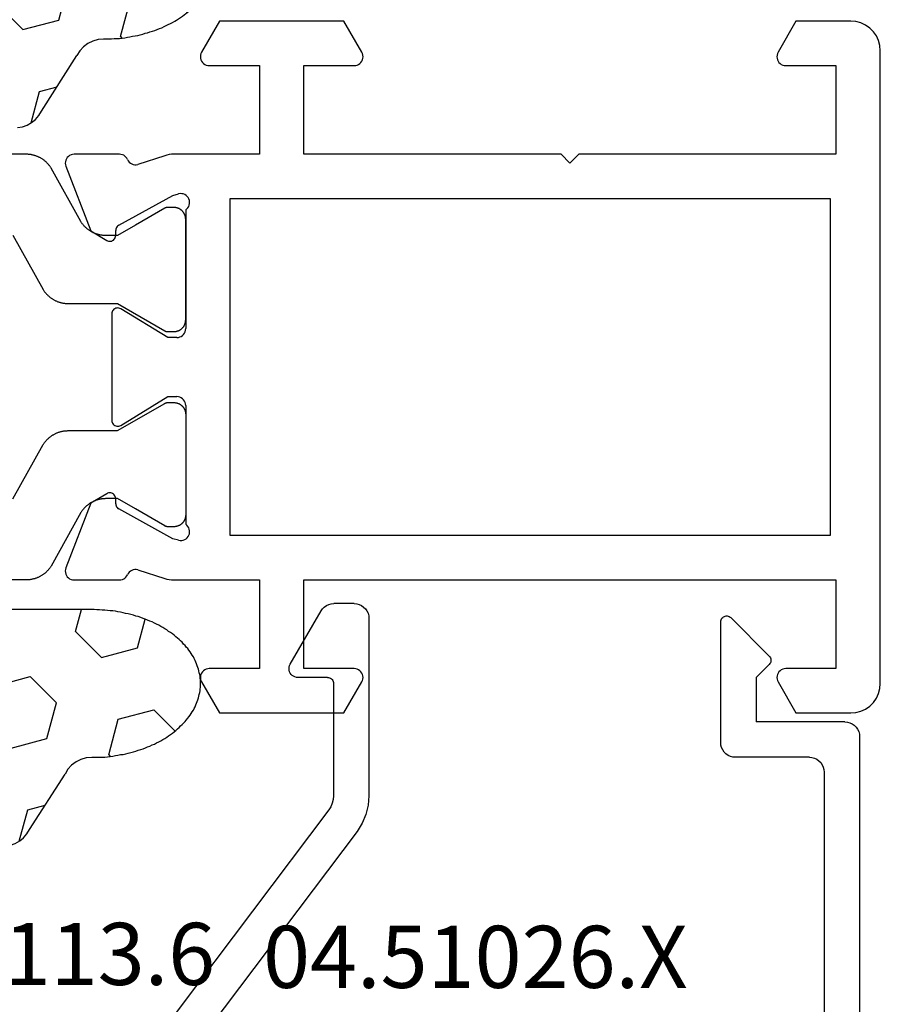
# Model space of a CAD drawing. Units: millimetres. Extents: x 0 to 7385, y -3021 to -50.
# Drawn here: x 7324 to 7353, y -580 to -547 of the extents above; entities that cross this region are included whole.
import ezdxf
from ezdxf.enums import TextEntityAlignment as Align

# ---------------------------------------------------------------- set-up
doc = ezdxf.new("R2010")
doc.units = ezdxf.units.MM
for name, color, linetype in [('CrossSectionsGums', 1, 'Continuous'), ('CrossSectionsProfils', 7, 'Continuous'), ('CrossSectionsTexts', 3, 'Continuous')]:
    doc.layers.add(name, color=color, linetype=linetype)
doc.styles.get("Standard").update_dxf_attribs({"font": 'complex.shx', "height": 60})

# ---------------------------------------------------------------- blocks, each defined once
blk = doc.blocks.new('48_19048_x', base_point=(2496.728, 1344.873))
at = {"layer": 'CrossSectionsProfils'}
for p, q in [((2497.085, 1344.639), (2496.962, 1344.516)), ((2497.228, 1344.739), (2497.085, 1344.639)), ((2497.386, 1344.813), (2497.228, 1344.739)), ((2497.554, 1344.858), (2497.386, 1344.813)), ((2497.728, 1344.873), (2497.554, 1344.858)), ((2519.128, 1344.873), (2497.728, 1344.873)), ((2519.302, 1344.858), (2519.128, 1344.873)), ((2519.47, 1344.813), (2519.302, 1344.858)), ((2519.628, 1344.739), (2519.47, 1344.813)), ((2519.771, 1344.639), (2519.628, 1344.739)), ((2519.894, 1344.516), (2519.771, 1344.639)), ((2496.862, 1344.373), (2496.788, 1344.215)), ((2496.962, 1344.516), (2496.862, 1344.373)), ((2519.994, 1344.373), (2519.894, 1344.516)), ((2520.068, 1344.215), (2519.994, 1344.373)), ((2496.743, 1344.047), (2496.728, 1343.873)), ((2496.788, 1344.215), (2496.743, 1344.047)), ((2520.113, 1344.047), (2520.068, 1344.215)), ((2520.128, 1343.873), (2520.113, 1344.047)), ((2496.728, 1343.873), (2496.728, 1342.019)), ((2520.128, 1342.019), (2520.128, 1343.873)), ((2498.228, 1341.673), (2498.228, 1343.373)), ((2498.228, 1343.373), (2501.228, 1343.373)), ((2501.228, 1343.373), (2501.228, 1334.673)), ((2515.628, 1325.373), (2515.628, 1343.373)), ((2515.628, 1343.373), (2518.628, 1343.373)), ((2518.628, 1343.373), (2518.628, 1341.673)), ((2502.728, 1343.173), (2514.128, 1343.173)), ((2502.728, 1322.873), (2502.728, 1343.173)), ((2514.128, 1343.173), (2514.128, 1322.873)), ((2496.728, 1342.019), (2497.778, 1341.413)), ((2519.078, 1341.413), (2520.128, 1342.019)), ((2498.21, 1341.57), (2498.224, 1341.621)), ((2498.224, 1341.621), (2498.228, 1341.673)), ((2518.628, 1341.673), (2518.633, 1341.621)), ((2518.633, 1341.621), (2518.646, 1341.57)), ((2497.778, 1341.413), (2497.825, 1341.391)), ((2497.825, 1341.391), (2497.876, 1341.378)), ((2497.876, 1341.378), (2497.928, 1341.373)), ((2497.928, 1341.373), (2497.98, 1341.378)), ((2497.98, 1341.378), (2498.031, 1341.391)), ((2498.031, 1341.391), (2498.078, 1341.413)), ((2498.078, 1341.413), (2498.121, 1341.443)), ((2498.121, 1341.443), (2498.158, 1341.48)), ((2498.158, 1341.48), (2498.188, 1341.523)), ((2498.188, 1341.523), (2498.21, 1341.57)), ((2518.646, 1341.57), (2518.668, 1341.523)), ((2518.668, 1341.523), (2518.698, 1341.48)), ((2518.698, 1341.48), (2518.735, 1341.443)), ((2518.735, 1341.443), (2518.778, 1341.413)), ((2518.778, 1341.413), (2518.825, 1341.391)), ((2518.825, 1341.391), (2518.876, 1341.378)), ((2518.876, 1341.378), (2518.928, 1341.373)), ((2518.928, 1341.373), (2518.98, 1341.378)), ((2518.98, 1341.378), (2519.031, 1341.391)), ((2519.031, 1341.391), (2519.078, 1341.413)), ((2501.228, 1334.673), (2501.528, 1334.373)), ((2501.528, 1334.373), (2501.228, 1334.073)), ((2501.228, 1334.073), (2501.228, 1325.373)), ((2497.778, 1327.333), (2496.728, 1326.727)), ((2497.825, 1327.355), (2497.778, 1327.333)), ((2497.876, 1327.368), (2497.825, 1327.355)), ((2497.928, 1327.373), (2497.876, 1327.368)), ((2497.98, 1327.368), (2497.928, 1327.373)), ((2498.031, 1327.355), (2497.98, 1327.368)), ((2498.078, 1327.333), (2498.031, 1327.355)), ((2498.121, 1327.303), (2498.078, 1327.333)), ((2498.158, 1327.266), (2498.121, 1327.303)), ((2498.188, 1327.223), (2498.158, 1327.266)), ((2518.698, 1327.266), (2518.668, 1327.223)), ((2518.735, 1327.303), (2518.698, 1327.266)), ((2518.778, 1327.333), (2518.735, 1327.303)), ((2518.825, 1327.355), (2518.778, 1327.333)), ((2518.876, 1327.368), (2518.825, 1327.355)), ((2518.928, 1327.373), (2518.876, 1327.368)), ((2518.98, 1327.368), (2518.928, 1327.373)), ((2519.031, 1327.355), (2518.98, 1327.368)), ((2519.078, 1327.333), (2519.031, 1327.355)), ((2520.128, 1326.727), (2519.078, 1327.333)), ((2498.21, 1327.176), (2498.188, 1327.223)), ((2498.224, 1327.125), (2498.21, 1327.176)), ((2498.228, 1327.073), (2498.224, 1327.125)), ((2498.228, 1325.373), (2498.228, 1327.073)), ((2518.633, 1327.125), (2518.628, 1327.073)), ((2518.628, 1327.073), (2518.628, 1325.373)), ((2518.646, 1327.176), (2518.633, 1327.125)), ((2518.668, 1327.223), (2518.646, 1327.176)), ((2496.728, 1326.727), (2496.728, 1322.519)), ((2520.128, 1322.519), (2520.128, 1326.727)), ((2501.228, 1325.373), (2498.228, 1325.373)), ((2518.628, 1325.373), (2515.628, 1325.373)), ((2498.228, 1322.173), (2498.228, 1323.873)), ((2498.228, 1323.873), (2501.228, 1323.873)), ((2501.228, 1323.873), (2501.228, 1320.972)), ((2515.628, 1320.972), (2515.628, 1323.873)), ((2515.628, 1323.873), (2518.628, 1323.873)), ((2518.628, 1323.873), (2518.628, 1322.173)), ((2514.128, 1322.873), (2502.728, 1322.873)), ((2496.728, 1322.519), (2497.778, 1321.913)), ((2519.078, 1321.913), (2520.128, 1322.519)), ((2498.078, 1321.913), (2498.121, 1321.943)), ((2498.121, 1321.943), (2498.158, 1321.98)), ((2498.158, 1321.98), (2498.188, 1322.023)), ((2498.188, 1322.023), (2498.21, 1322.07)), ((2498.21, 1322.07), (2498.224, 1322.121)), ((2498.224, 1322.121), (2498.228, 1322.173)), ((2518.628, 1322.173), (2518.633, 1322.121)), ((2518.633, 1322.121), (2518.646, 1322.07)), ((2518.646, 1322.07), (2518.668, 1322.023)), ((2518.668, 1322.023), (2518.698, 1321.98)), ((2518.698, 1321.98), (2518.735, 1321.943)), ((2518.735, 1321.943), (2518.778, 1321.913)), ((2497.778, 1321.913), (2497.825, 1321.891)), ((2497.825, 1321.891), (2497.876, 1321.878)), ((2497.876, 1321.878), (2497.928, 1321.873)), ((2497.928, 1321.873), (2497.98, 1321.878)), ((2497.98, 1321.878), (2498.031, 1321.891)), ((2498.031, 1321.891), (2498.078, 1321.913)), ((2518.778, 1321.913), (2518.825, 1321.891)), ((2518.825, 1321.891), (2518.876, 1321.878)), ((2518.876, 1321.878), (2518.928, 1321.873)), ((2518.928, 1321.873), (2518.98, 1321.878)), ((2518.98, 1321.878), (2519.031, 1321.891)), ((2519.031, 1321.891), (2519.078, 1321.913)), ((2502.572, 1321.291), (2502.562, 1321.24)), ((2502.591, 1321.34), (2502.572, 1321.291)), ((2502.618, 1321.385), (2502.591, 1321.34)), ((2502.653, 1321.424), (2502.618, 1321.385)), ((2502.694, 1321.457), (2502.653, 1321.424)), ((2502.74, 1321.482), (2502.694, 1321.457)), ((2502.79, 1321.499), (2502.74, 1321.482)), ((2502.842, 1321.507), (2502.79, 1321.499)), ((2502.894, 1321.506), (2502.842, 1321.507)), ((2502.945, 1321.495), (2502.894, 1321.506)), ((2502.994, 1321.476), (2502.945, 1321.495)), ((2503.039, 1321.449), (2502.994, 1321.476)), ((2503.078, 1321.414), (2503.039, 1321.449)), ((2503.111, 1321.373), (2503.078, 1321.414)), ((2503.111, 1321.373), (2507.128, 1321.373)), ((2507.18, 1321.368), (2507.128, 1321.373)), ((2507.231, 1321.355), (2507.18, 1321.368)), ((2507.278, 1321.333), (2507.231, 1321.355)), ((2507.321, 1321.303), (2507.278, 1321.333)), ((2507.358, 1321.266), (2507.321, 1321.303)), ((2507.388, 1321.223), (2507.358, 1321.266)), ((2509.498, 1321.266), (2509.468, 1321.223)), ((2509.535, 1321.303), (2509.498, 1321.266)), ((2509.578, 1321.333), (2509.535, 1321.303)), ((2509.625, 1321.355), (2509.578, 1321.333)), ((2509.676, 1321.368), (2509.625, 1321.355)), ((2509.728, 1321.373), (2509.676, 1321.368)), ((2509.728, 1321.373), (2513.745, 1321.373)), ((2513.778, 1321.414), (2513.745, 1321.373)), ((2513.817, 1321.449), (2513.778, 1321.414)), ((2513.862, 1321.476), (2513.817, 1321.449)), ((2513.911, 1321.495), (2513.862, 1321.476)), ((2513.962, 1321.506), (2513.911, 1321.495)), ((2514.015, 1321.507), (2513.962, 1321.506)), ((2514.066, 1321.499), (2514.015, 1321.507)), ((2514.116, 1321.482), (2514.066, 1321.499)), ((2514.162, 1321.457), (2514.116, 1321.482)), ((2514.203, 1321.424), (2514.162, 1321.457)), ((2514.238, 1321.385), (2514.203, 1321.424)), ((2514.265, 1321.34), (2514.238, 1321.385)), ((2514.284, 1321.291), (2514.265, 1321.34)), ((2514.294, 1321.24), (2514.284, 1321.291)), ((2501.228, 1320.972), (2501.231, 1320.894)), ((2502.562, 1321.24), (2502.561, 1321.187)), ((2502.561, 1321.187), (2502.569, 1321.135)), ((2502.618, 1320.941), (2502.569, 1321.135)), ((2503.631, 1319.112), (2502.618, 1320.941)), ((2507.41, 1321.176), (2507.388, 1321.223)), ((2507.424, 1321.125), (2507.41, 1321.176)), ((2507.428, 1321.073), (2507.424, 1321.125)), ((2507.428, 1321.073), (2507.428, 1320.773)), ((2509.433, 1321.125), (2509.428, 1321.073)), ((2509.428, 1320.773), (2509.428, 1321.073)), ((2509.446, 1321.176), (2509.433, 1321.125)), ((2509.468, 1321.223), (2509.446, 1321.176)), ((2514.238, 1320.941), (2513.226, 1319.112)), ((2514.287, 1321.135), (2514.238, 1320.941)), ((2514.287, 1321.135), (2514.295, 1321.187)), ((2514.295, 1321.187), (2514.294, 1321.24)), ((2515.625, 1320.894), (2515.628, 1320.972)), ((2501.231, 1320.894), (2501.24, 1320.816)), ((2501.24, 1320.816), (2501.256, 1320.738)), ((2501.256, 1320.738), (2501.277, 1320.663)), ((2501.277, 1320.663), (2501.573, 1319.754)), ((2507.428, 1320.773), (2506.457, 1319.177)), ((2510.399, 1319.177), (2509.428, 1320.773)), ((2515.283, 1319.754), (2515.579, 1320.663)), ((2515.579, 1320.663), (2515.6, 1320.738)), ((2515.6, 1320.738), (2515.616, 1320.816)), ((2515.616, 1320.816), (2515.625, 1320.894)), ((2501.552, 1319.55), (2501.571, 1319.599)), ((2501.571, 1319.599), (2501.581, 1319.65)), ((2501.582, 1319.702), (2501.573, 1319.754)), ((2501.581, 1319.65), (2501.582, 1319.702)), ((2515.283, 1319.754), (2515.275, 1319.702)), ((2515.275, 1319.702), (2515.275, 1319.65)), ((2515.275, 1319.65), (2515.285, 1319.599)), ((2515.285, 1319.599), (2515.304, 1319.55)), ((2501.264, 1319.276), (2501.244, 1319.231)), ((2501.29, 1319.317), (2501.264, 1319.276)), ((2501.324, 1319.354), (2501.29, 1319.317)), ((2501.362, 1319.384), (2501.324, 1319.354)), ((2501.405, 1319.408), (2501.362, 1319.384)), ((2501.405, 1319.408), (2501.451, 1319.433)), ((2501.451, 1319.433), (2501.491, 1319.466)), ((2501.491, 1319.466), (2501.525, 1319.506)), ((2501.525, 1319.506), (2501.552, 1319.55)), ((2515.304, 1319.55), (2515.331, 1319.506)), ((2515.331, 1319.506), (2515.365, 1319.466)), ((2515.365, 1319.466), (2515.405, 1319.433)), ((2515.405, 1319.433), (2515.451, 1319.408)), ((2515.494, 1319.384), (2515.451, 1319.408)), ((2515.533, 1319.354), (2515.494, 1319.384)), ((2515.566, 1319.317), (2515.533, 1319.354)), ((2515.592, 1319.276), (2515.566, 1319.317)), ((2515.612, 1319.231), (2515.592, 1319.276)), ((2501.232, 1319.183), (2501.228, 1319.134)), ((2501.228, 1319.134), (2501.228, 1317.599)), ((2501.244, 1319.231), (2501.232, 1319.183)), ((2503.631, 1319.112), (2503.65, 1319.083)), ((2503.65, 1319.083), (2503.674, 1319.058)), ((2503.674, 1319.058), (2503.703, 1319.037)), ((2503.703, 1319.037), (2503.734, 1319.022)), ((2503.734, 1319.022), (2503.767, 1319.012)), ((2503.767, 1319.012), (2503.802, 1319.008)), ((2503.977, 1319.005), (2503.802, 1319.008)), ((2504.012, 1319.002), (2503.977, 1319.005)), ((2504.045, 1318.992), (2504.012, 1319.002)), ((2504.077, 1318.977), (2504.045, 1318.992)), ((2504.105, 1318.956), (2504.077, 1318.977)), ((2504.129, 1318.931), (2504.105, 1318.956)), ((2504.148, 1318.902), (2504.129, 1318.931)), ((2506.432, 1319.112), (2506.428, 1319.076)), ((2506.428, 1319.076), (2506.431, 1319.041)), ((2506.431, 1319.041), (2506.439, 1319.007)), ((2506.442, 1319.145), (2506.432, 1319.112)), ((2506.439, 1319.007), (2506.454, 1318.975)), ((2506.457, 1319.177), (2506.442, 1319.145)), ((2506.454, 1318.975), (2506.474, 1318.946)), ((2506.474, 1318.946), (2506.498, 1318.921)), ((2510.358, 1318.921), (2510.383, 1318.946)), ((2510.383, 1318.946), (2510.402, 1318.975)), ((2510.415, 1319.145), (2510.399, 1319.177)), ((2510.402, 1318.975), (2510.417, 1319.007)), ((2510.424, 1319.112), (2510.415, 1319.145)), ((2510.417, 1319.007), (2510.426, 1319.041)), ((2510.428, 1319.076), (2510.424, 1319.112)), ((2510.426, 1319.041), (2510.428, 1319.076)), ((2512.727, 1318.931), (2512.708, 1318.902)), ((2512.751, 1318.956), (2512.727, 1318.931)), ((2512.78, 1318.977), (2512.751, 1318.956)), ((2512.811, 1318.992), (2512.78, 1318.977)), ((2512.844, 1319.002), (2512.811, 1318.992)), ((2512.879, 1319.005), (2512.844, 1319.002)), ((2513.054, 1319.008), (2512.879, 1319.005)), ((2513.054, 1319.008), (2513.089, 1319.012)), ((2513.089, 1319.012), (2513.122, 1319.022)), ((2513.122, 1319.022), (2513.154, 1319.037)), ((2513.154, 1319.037), (2513.182, 1319.058)), ((2513.182, 1319.058), (2513.206, 1319.083)), ((2513.206, 1319.083), (2513.226, 1319.112)), ((2515.624, 1319.183), (2515.612, 1319.231)), ((2515.628, 1319.134), (2515.624, 1319.183)), ((2515.628, 1317.599), (2515.628, 1319.134)), ((2503.823, 1318.168), (2504.145, 1318.702)), ((2504.145, 1318.702), (2504.16, 1318.734)), ((2504.163, 1318.87), (2504.148, 1318.902)), ((2504.16, 1318.734), (2504.17, 1318.767)), ((2504.171, 1318.836), (2504.163, 1318.87)), ((2504.17, 1318.767), (2504.173, 1318.802)), ((2504.173, 1318.802), (2504.171, 1318.836)), ((2506.498, 1318.921), (2506.527, 1318.9)), ((2506.527, 1318.9), (2506.559, 1318.885)), ((2506.559, 1318.885), (2506.593, 1318.876)), ((2506.593, 1318.876), (2506.628, 1318.873)), ((2506.628, 1318.873), (2510.228, 1318.873)), ((2510.228, 1318.873), (2510.263, 1318.876)), ((2510.263, 1318.876), (2510.297, 1318.885)), ((2510.297, 1318.885), (2510.329, 1318.9)), ((2510.329, 1318.9), (2510.358, 1318.921)), ((2512.685, 1318.836), (2512.683, 1318.802)), ((2512.683, 1318.802), (2512.686, 1318.767)), ((2512.694, 1318.87), (2512.685, 1318.836)), ((2512.686, 1318.767), (2512.696, 1318.734)), ((2512.708, 1318.902), (2512.694, 1318.87)), ((2512.696, 1318.734), (2512.711, 1318.702)), ((2512.711, 1318.702), (2513.033, 1318.168)), ((2501.637, 1317.319), (2503.823, 1318.168)), ((2513.033, 1318.168), (2515.22, 1317.319)), ((2501.228, 1317.599), (2501.233, 1317.546)), ((2515.623, 1317.546), (2515.628, 1317.599)), ((2501.233, 1317.546), (2501.247, 1317.495)), ((2501.247, 1317.495), (2501.269, 1317.447)), ((2501.269, 1317.447), (2501.3, 1317.404)), ((2501.3, 1317.404), (2501.337, 1317.367)), ((2501.337, 1317.367), (2501.381, 1317.337)), ((2501.381, 1317.337), (2501.429, 1317.316)), ((2501.429, 1317.316), (2501.481, 1317.303)), ((2501.481, 1317.303), (2501.533, 1317.299)), ((2501.533, 1317.299), (2501.586, 1317.305)), ((2501.586, 1317.305), (2501.637, 1317.319)), ((2515.22, 1317.319), (2515.27, 1317.305)), ((2515.27, 1317.305), (2515.323, 1317.299)), ((2515.323, 1317.299), (2515.376, 1317.303)), ((2515.376, 1317.303), (2515.427, 1317.316)), ((2515.427, 1317.316), (2515.475, 1317.337)), ((2515.475, 1317.337), (2515.519, 1317.367)), ((2515.519, 1317.367), (2515.556, 1317.404)), ((2515.556, 1317.404), (2515.587, 1317.447)), ((2515.587, 1317.447), (2515.61, 1317.495)), ((2515.61, 1317.495), (2515.623, 1317.546))]:
    blk.add_line(p, q, dxfattribs=at)
at = {"layer": 'CrossSectionsProfils', "color": 1, "flags": 128}
for points in [[(2503.968, 1315.529), (2505.808, 1316.554), (2505.826, 1316.565), (2505.843, 1316.577), (2505.861, 1316.589), (2505.878, 1316.601), (2505.894, 1316.614), (2505.911, 1316.627), (2505.927, 1316.641), (2505.943, 1316.655), (2505.958, 1316.669), (2505.974, 1316.684), (2505.989, 1316.698), (2506.003, 1316.713), (2506.018, 1316.729), (2506.032, 1316.745), (2506.046, 1316.761), (2506.059, 1316.777), (2506.072, 1316.794), (2506.085, 1316.811), (2506.097, 1316.828), (2506.109, 1316.845), (2506.12, 1316.863), (2506.131, 1316.881), (2506.142, 1316.899), (2506.153, 1316.917), (2506.163, 1316.936), (2506.172, 1316.954), (2506.182, 1316.973), (2506.19, 1316.992), (2506.199, 1317.012), (2506.207, 1317.031), (2506.215, 1317.051), (2506.222, 1317.071), (2506.228, 1317.091), (2506.235, 1317.111), (2506.241, 1317.131), (2506.246, 1317.151), (2506.251, 1317.172), (2506.256, 1317.193), (2506.26, 1317.213), (2506.264, 1317.234), (2506.267, 1317.255), (2506.27, 1317.276), (2506.273, 1317.297), (2506.275, 1317.318), (2506.276, 1317.339), (2506.277, 1317.36), (2506.278, 1317.381), (2506.278, 1317.402), (2506.278, 1317.402), (2506.278, 1319.068), (2507.201, 1320.667), (2507.202, 1320.669), (2507.203, 1320.67), (2507.204, 1320.672), (2507.205, 1320.674), (2507.206, 1320.676), (2507.207, 1320.678), (2507.208, 1320.68), (2507.209, 1320.682), (2507.21, 1320.684), (2507.211, 1320.686), (2507.212, 1320.688), (2507.213, 1320.69), (2507.214, 1320.692), (2507.214, 1320.694), (2507.215, 1320.696), (2507.216, 1320.698), (2507.217, 1320.7), (2507.217, 1320.702), (2507.218, 1320.704), (2507.219, 1320.706), (2507.219, 1320.709), (2507.22, 1320.711), (2507.221, 1320.713), (2507.221, 1320.715), (2507.222, 1320.717), (2507.222, 1320.719), (2507.223, 1320.721), (2507.223, 1320.723), (2507.224, 1320.725), (2507.224, 1320.728), (2507.225, 1320.73), (2507.225, 1320.732), (2507.225, 1320.734), (2507.226, 1320.736), (2507.226, 1320.738), (2507.226, 1320.741), (2507.227, 1320.743), (2507.227, 1320.745), (2507.227, 1320.747), (2507.227, 1320.749), (2507.228, 1320.751), (2507.228, 1320.754), (2507.228, 1320.756), (2507.228, 1320.758), (2507.228, 1320.76), (2507.228, 1320.762), (2507.228, 1320.764), (2507.228, 1320.767), (2507.228, 1320.767), (2507.228, 1320.973), (2507.228, 1320.986), (2507.227, 1320.999), (2507.226, 1321.012), (2507.225, 1321.025), (2507.223, 1321.038), (2507.22, 1321.051), (2507.218, 1321.064), (2507.214, 1321.077), (2507.211, 1321.089), (2507.207, 1321.102), (2507.202, 1321.114), (2507.198, 1321.126), (2507.192, 1321.138), (2507.187, 1321.15), (2507.181, 1321.162), (2507.175, 1321.173), (2507.168, 1321.184), (2507.161, 1321.195), (2507.153, 1321.206), (2507.145, 1321.217), (2507.137, 1321.227), (2507.129, 1321.237), (2507.12, 1321.246), (2507.111, 1321.256), (2507.102, 1321.265), (2507.092, 1321.274), (2507.082, 1321.282), (2507.072, 1321.29), (2507.061, 1321.298), (2507.05, 1321.306), (2507.039, 1321.313), (2507.028, 1321.319), (2507.017, 1321.326), (2507.005, 1321.332), (2506.993, 1321.337), (2506.981, 1321.343), (2506.969, 1321.347), (2506.957, 1321.352), (2506.944, 1321.356), (2506.932, 1321.359), (2506.919, 1321.363), (2506.906, 1321.365), (2506.893, 1321.368), (2506.88, 1321.37), (2506.867, 1321.371), (2506.854, 1321.372), (2506.841, 1321.373), (2506.828, 1321.373), (2506.828, 1321.373), (2506.328, 1321.373), (2503.928, 1321.373), (2503.428, 1321.373), (2503.415, 1321.373), (2503.402, 1321.372), (2503.389, 1321.371), (2503.376, 1321.37), (2503.363, 1321.368), (2503.35, 1321.365), (2503.337, 1321.363), (2503.325, 1321.359), (2503.312, 1321.356), (2503.3, 1321.352), (2503.287, 1321.347), (2503.275, 1321.343), (2503.263, 1321.337), (2503.251, 1321.332), (2503.24, 1321.326), (2503.228, 1321.319), (2503.217, 1321.313), (2503.206, 1321.306), (2503.195, 1321.298), (2503.185, 1321.29), (2503.174, 1321.282), (2503.164, 1321.274), (2503.155, 1321.265), (2503.145, 1321.256), (2503.136, 1321.246), (2503.127, 1321.237), (2503.119, 1321.227), (2503.111, 1321.217), (2503.103, 1321.206), (2503.096, 1321.195), (2503.088, 1321.184), (2503.082, 1321.173), (2503.075, 1321.162), (2503.069, 1321.15), (2503.064, 1321.138), (2503.059, 1321.126), (2503.054, 1321.114), (2503.049, 1321.102), (2503.045, 1321.089), (2503.042, 1321.077), (2503.039, 1321.064), (2503.036, 1321.051), (2503.033, 1321.038), (2503.032, 1321.025), (2503.03, 1321.012), (2503.029, 1320.999), (2503.028, 1320.986), (2503.028, 1320.973), (2503.028, 1320.973), (2503.028, 1320.767), (2503.028, 1320.764), (2503.028, 1320.762), (2503.028, 1320.76), (2503.028, 1320.758), (2503.028, 1320.756), (2503.029, 1320.754), (2503.029, 1320.751), (2503.029, 1320.749), (2503.029, 1320.747), (2503.029, 1320.745), (2503.03, 1320.743), (2503.03, 1320.741), (2503.03, 1320.738), (2503.03, 1320.736), (2503.031, 1320.734), (2503.031, 1320.732), (2503.032, 1320.73), (2503.032, 1320.728), (2503.032, 1320.725), (2503.033, 1320.723), (2503.033, 1320.721), (2503.034, 1320.719), (2503.034, 1320.717), (2503.035, 1320.715), (2503.035, 1320.713), (2503.036, 1320.711), (2503.037, 1320.709), (2503.037, 1320.706), (2503.038, 1320.704), (2503.039, 1320.702), (2503.039, 1320.7), (2503.04, 1320.698), (2503.041, 1320.696), (2503.042, 1320.694), (2503.042, 1320.692), (2503.043, 1320.69), (2503.044, 1320.688), (2503.045, 1320.686), (2503.046, 1320.684), (2503.047, 1320.682), (2503.048, 1320.68), (2503.049, 1320.678), (2503.05, 1320.676), (2503.051, 1320.674), (2503.052, 1320.672), (2503.053, 1320.67), (2503.054, 1320.669), (2503.055, 1320.667), (2503.055, 1320.667), (2503.628, 1319.674), (2503.978, 1319.068), (2503.978, 1318.677), (2503.978, 1318.656), (2503.977, 1318.635), (2503.976, 1318.614), (2503.975, 1318.593), (2503.973, 1318.572), (2503.97, 1318.551), (2503.967, 1318.53), (2503.964, 1318.509), (2503.96, 1318.488), (2503.956, 1318.467), (2503.951, 1318.447), (2503.946, 1318.426), (2503.941, 1318.406), (2503.935, 1318.386), (2503.928, 1318.366), (2503.922, 1318.346), (2503.915, 1318.326), (2503.907, 1318.306), (2503.899, 1318.287), (2503.89, 1318.267), (2503.882, 1318.248), (2503.872, 1318.229), (2503.863, 1318.211), (2503.853, 1318.192), (2503.842, 1318.174), (2503.831, 1318.156), (2503.82, 1318.138), (2503.809, 1318.12), (2503.797, 1318.103), (2503.785, 1318.085), (2503.772, 1318.069), (2503.759, 1318.052), (2503.746, 1318.036), (2503.732, 1318.02), (2503.718, 1318.004), (2503.703, 1317.988), (2503.689, 1317.973), (2503.674, 1317.958), (2503.658, 1317.944), (2503.643, 1317.93), (2503.627, 1317.916), (2503.611, 1317.902), (2503.594, 1317.889), (2503.578, 1317.876), (2503.561, 1317.864), (2503.543, 1317.852), (2503.526, 1317.84), (2503.508, 1317.829), (2503.508, 1317.829), (2501.698, 1316.823), (2501.68, 1316.811), (2501.663, 1316.8), (2501.646, 1316.788), (2501.629, 1316.775), (2501.612, 1316.762), (2501.595, 1316.749), (2501.579, 1316.736), (2501.563, 1316.722), (2501.548, 1316.708), (2501.532, 1316.693), (2501.517, 1316.678), (2501.503, 1316.663), (2501.488, 1316.648), (2501.474, 1316.632), (2501.461, 1316.616), (2501.447, 1316.6), (2501.434, 1316.583), (2501.422, 1316.566), (2501.409, 1316.549), (2501.397, 1316.532), (2501.386, 1316.514), (2501.375, 1316.496), (2501.364, 1316.478), (2501.353, 1316.46), (2501.343, 1316.441), (2501.334, 1316.422), (2501.325, 1316.403), (2501.316, 1316.384), (2501.307, 1316.365), (2501.299, 1316.345), (2501.292, 1316.326), (2501.284, 1316.306), (2501.278, 1316.286), (2501.271, 1316.266), (2501.265, 1316.245), (2501.26, 1316.225), (2501.255, 1316.205), (2501.25, 1316.184), (2501.246, 1316.163), (2501.242, 1316.143), (2501.239, 1316.122), (2501.236, 1316.101), (2501.234, 1316.08), (2501.232, 1316.059), (2501.23, 1316.038), (2501.229, 1316.017), (2501.228, 1315.996), (2501.228, 1315.975), (2501.228, 1315.975), (2501.228, 1292.771)], [(2512.888, 1315.529), (2511.048, 1316.554), (2511.03, 1316.565), (2511.013, 1316.577), (2510.996, 1316.589), (2510.979, 1316.601), (2510.962, 1316.614), (2510.945, 1316.627), (2510.929, 1316.641), (2510.913, 1316.655), (2510.898, 1316.669), (2510.882, 1316.684), (2510.867, 1316.698), (2510.853, 1316.713), (2510.838, 1316.729), (2510.824, 1316.745), (2510.811, 1316.761), (2510.797, 1316.777), (2510.784, 1316.794), (2510.772, 1316.811), (2510.759, 1316.828), (2510.747, 1316.845), (2510.736, 1316.863), (2510.725, 1316.881), (2510.714, 1316.899), (2510.703, 1316.917), (2510.693, 1316.936), (2510.684, 1316.954), (2510.675, 1316.973), (2510.666, 1316.992), (2510.657, 1317.012), (2510.649, 1317.031), (2510.642, 1317.051), (2510.634, 1317.071), (2510.628, 1317.091), (2510.621, 1317.111), (2510.615, 1317.131), (2510.61, 1317.151), (2510.605, 1317.172), (2510.6, 1317.193), (2510.596, 1317.213), (2510.592, 1317.234), (2510.589, 1317.255), (2510.586, 1317.276), (2510.584, 1317.297), (2510.582, 1317.318), (2510.58, 1317.339), (2510.579, 1317.36), (2510.578, 1317.381), (2510.578, 1317.402), (2510.578, 1317.402), (2510.578, 1319.068), (2509.655, 1320.667), (2509.654, 1320.669), (2509.653, 1320.67), (2509.652, 1320.672), (2509.651, 1320.674), (2509.65, 1320.676), (2509.649, 1320.678), (2509.648, 1320.68), (2509.647, 1320.682), (2509.646, 1320.684), (2509.645, 1320.686), (2509.644, 1320.688), (2509.643, 1320.69), (2509.642, 1320.692), (2509.642, 1320.694), (2509.641, 1320.696), (2509.64, 1320.698), (2509.639, 1320.7), (2509.639, 1320.702), (2509.638, 1320.704), (2509.637, 1320.706), (2509.637, 1320.709), (2509.636, 1320.711), (2509.635, 1320.713), (2509.635, 1320.715), (2509.634, 1320.717), (2509.634, 1320.719), (2509.633, 1320.721), (2509.633, 1320.723), (2509.632, 1320.725), (2509.632, 1320.728), (2509.632, 1320.73), (2509.631, 1320.732), (2509.631, 1320.734), (2509.63, 1320.736), (2509.63, 1320.738), (2509.63, 1320.741), (2509.63, 1320.743), (2509.629, 1320.745), (2509.629, 1320.747), (2509.629, 1320.749), (2509.629, 1320.751), (2509.629, 1320.754), (2509.628, 1320.756), (2509.628, 1320.758), (2509.628, 1320.76), (2509.628, 1320.762), (2509.628, 1320.764), (2509.628, 1320.767), (2509.628, 1320.767), (2509.628, 1320.973), (2509.628, 1320.986), (2509.629, 1320.999), (2509.63, 1321.012), (2509.632, 1321.025), (2509.633, 1321.038), (2509.636, 1321.051), (2509.639, 1321.064), (2509.642, 1321.077), (2509.645, 1321.089), (2509.649, 1321.102), (2509.654, 1321.114), (2509.659, 1321.126), (2509.664, 1321.138), (2509.669, 1321.15), (2509.675, 1321.162), (2509.682, 1321.173), (2509.688, 1321.184), (2509.696, 1321.195), (2509.703, 1321.206), (2509.711, 1321.217), (2509.719, 1321.227), (2509.727, 1321.237), (2509.736, 1321.246), (2509.745, 1321.256), (2509.755, 1321.265), (2509.764, 1321.274), (2509.774, 1321.282), (2509.785, 1321.29), (2509.795, 1321.298), (2509.806, 1321.306), (2509.817, 1321.313), (2509.828, 1321.319), (2509.84, 1321.326), (2509.851, 1321.332), (2509.863, 1321.337), (2509.875, 1321.343), (2509.887, 1321.347), (2509.9, 1321.352), (2509.912, 1321.356), (2509.925, 1321.359), (2509.937, 1321.363), (2509.95, 1321.365), (2509.963, 1321.368), (2509.976, 1321.37), (2509.989, 1321.371), (2510.002, 1321.372), (2510.015, 1321.373), (2510.028, 1321.373), (2510.028, 1321.373), (2510.528, 1321.373), (2512.928, 1321.373), (2513.428, 1321.373), (2513.441, 1321.373), (2513.454, 1321.372), (2513.467, 1321.371), (2513.48, 1321.37), (2513.493, 1321.368), (2513.506, 1321.365), (2513.519, 1321.363), (2513.532, 1321.359), (2513.544, 1321.356), (2513.557, 1321.352), (2513.569, 1321.347), (2513.581, 1321.343), (2513.593, 1321.337), (2513.605, 1321.332), (2513.617, 1321.326), (2513.628, 1321.319), (2513.639, 1321.313), (2513.65, 1321.306), (2513.661, 1321.298), (2513.672, 1321.29), (2513.682, 1321.282), (2513.692, 1321.274), (2513.702, 1321.265), (2513.711, 1321.256), (2513.72, 1321.246), (2513.729, 1321.237), (2513.737, 1321.227), (2513.745, 1321.217), (2513.753, 1321.206), (2513.761, 1321.195), (2513.768, 1321.184), (2513.775, 1321.173), (2513.781, 1321.162), (2513.787, 1321.15), (2513.792, 1321.138), (2513.798, 1321.126), (2513.802, 1321.114), (2513.807, 1321.102), (2513.811, 1321.089), (2513.814, 1321.077), (2513.818, 1321.064), (2513.82, 1321.051), (2513.823, 1321.038), (2513.825, 1321.025), (2513.826, 1321.012), (2513.827, 1320.999), (2513.828, 1320.986), (2513.828, 1320.973), (2513.828, 1320.973), (2513.828, 1320.767), (2513.828, 1320.764), (2513.828, 1320.762), (2513.828, 1320.76), (2513.828, 1320.758), (2513.828, 1320.756), (2513.828, 1320.754), (2513.828, 1320.751), (2513.827, 1320.749), (2513.827, 1320.747), (2513.827, 1320.745), (2513.827, 1320.743), (2513.826, 1320.741), (2513.826, 1320.738), (2513.826, 1320.736), (2513.825, 1320.734), (2513.825, 1320.732), (2513.825, 1320.73), (2513.824, 1320.728), (2513.824, 1320.725), (2513.823, 1320.723), (2513.823, 1320.721), (2513.822, 1320.719), (2513.822, 1320.717), (2513.821, 1320.715), (2513.821, 1320.713), (2513.82, 1320.711), (2513.819, 1320.709), (2513.819, 1320.706), (2513.818, 1320.704), (2513.817, 1320.702), (2513.817, 1320.7), (2513.816, 1320.698), (2513.815, 1320.696), (2513.814, 1320.694), (2513.814, 1320.692), (2513.813, 1320.69), (2513.812, 1320.688), (2513.811, 1320.686), (2513.81, 1320.684), (2513.809, 1320.682), (2513.808, 1320.68), (2513.807, 1320.678), (2513.806, 1320.676), (2513.805, 1320.674), (2513.804, 1320.672), (2513.803, 1320.67), (2513.802, 1320.669), (2513.801, 1320.667), (2513.801, 1320.667), (2513.228, 1319.674), (2512.878, 1319.068), (2512.878, 1318.677), (2512.878, 1318.656), (2512.879, 1318.635), (2512.88, 1318.614), (2512.882, 1318.593), (2512.884, 1318.572), (2512.886, 1318.551), (2512.889, 1318.53), (2512.892, 1318.509), (2512.896, 1318.488), (2512.9, 1318.467), (2512.905, 1318.447), (2512.91, 1318.426), (2512.915, 1318.406), (2512.921, 1318.386), (2512.928, 1318.366), (2512.934, 1318.346), (2512.942, 1318.326), (2512.949, 1318.306), (2512.957, 1318.287), (2512.966, 1318.267), (2512.975, 1318.248), (2512.984, 1318.229), (2512.993, 1318.211), (2513.003, 1318.192), (2513.014, 1318.174), (2513.025, 1318.156), (2513.036, 1318.138), (2513.047, 1318.12), (2513.059, 1318.103), (2513.072, 1318.085), (2513.084, 1318.069), (2513.097, 1318.052), (2513.111, 1318.036), (2513.124, 1318.02), (2513.138, 1318.004), (2513.153, 1317.988), (2513.167, 1317.973), (2513.182, 1317.958), (2513.198, 1317.944), (2513.213, 1317.93), (2513.229, 1317.916), (2513.245, 1317.902), (2513.262, 1317.889), (2513.279, 1317.876), (2513.296, 1317.864), (2513.313, 1317.852), (2513.33, 1317.84), (2513.348, 1317.829), (2513.348, 1317.829), (2515.158, 1316.823), (2515.176, 1316.811), (2515.193, 1316.8), (2515.211, 1316.788), (2515.228, 1316.775), (2515.244, 1316.762), (2515.261, 1316.749), (2515.277, 1316.736), (2515.293, 1316.722), (2515.308, 1316.708), (2515.324, 1316.693), (2515.339, 1316.678), (2515.353, 1316.663), (2515.368, 1316.648), (2515.382, 1316.632), (2515.396, 1316.616), (2515.409, 1316.6), (2515.422, 1316.583), (2515.435, 1316.566), (2515.447, 1316.549), (2515.459, 1316.532), (2515.47, 1316.514), (2515.481, 1316.496), (2515.492, 1316.478), (2515.503, 1316.46), (2515.513, 1316.441), (2515.522, 1316.422), (2515.532, 1316.403), (2515.54, 1316.384), (2515.549, 1316.365), (2515.557, 1316.345), (2515.565, 1316.326), (2515.572, 1316.306), (2515.578, 1316.286), (2515.585, 1316.266), (2515.591, 1316.245), (2515.596, 1316.225), (2515.601, 1316.205), (2515.606, 1316.184), (2515.61, 1316.163), (2515.614, 1316.143), (2515.617, 1316.122), (2515.62, 1316.101), (2515.623, 1316.08), (2515.625, 1316.059), (2515.626, 1316.038), (2515.627, 1316.017), (2515.628, 1315.996), (2515.628, 1315.975), (2515.628, 1315.975), (2515.628, 1292.771)]]:
    blk.add_lwpolyline(points, dxfattribs=at)
blk = doc.blocks.new('04_51026_X_TEXT_5', base_point=(-17.3, -569.103))
at = {"layer": 'CrossSectionsTexts'}
blk.add_text('04.51026.X', height=2.1, dxfattribs=at).set_placement((-13.3, -579.903), align=Align.CENTER)
blk = doc.blocks.new('04_51026_X', base_point=(2381.482, 1045.268))
at = {"layer": 'CrossSectionsProfils'}
for p, q in [((2358.182, 1062.134), (2358.039, 1062.034)), ((2358.34, 1062.208), (2358.182, 1062.134)), ((2358.508, 1062.253), (2358.34, 1062.208)), ((2358.682, 1062.268), (2358.508, 1062.253)), ((2379.182, 1062.268), (2358.682, 1062.268)), ((2379.268, 1062.26), (2379.182, 1062.268)), ((2379.353, 1062.238), (2379.268, 1062.26)), ((2379.432, 1062.201), (2379.353, 1062.238)), ((2379.503, 1062.151), (2379.432, 1062.201)), ((2379.565, 1062.089), (2379.503, 1062.151)), ((2357.916, 1061.911), (2357.816, 1061.768)), ((2358.039, 1062.034), (2357.916, 1061.911)), ((2379.615, 1062.018), (2379.565, 1062.089)), ((2379.651, 1061.939), (2379.615, 1062.018)), ((2379.674, 1061.855), (2379.651, 1061.939)), ((2379.682, 1061.768), (2379.674, 1061.855)), ((2357.742, 1061.61), (2357.697, 1061.442)), ((2357.816, 1061.768), (2357.742, 1061.61)), ((2379.682, 1061.768), (2379.682, 1058.768)), ((2357.697, 1061.442), (2357.682, 1061.268)), ((2357.682, 1061.268), (2357.682, 1036.268)), ((2359.482, 1060.907), (2359.31, 1060.787)), ((2359.671, 1060.996), (2359.482, 1060.907)), ((2359.873, 1061.05), (2359.671, 1060.996)), ((2360.082, 1061.068), (2359.873, 1061.05)), ((2377.982, 1061.068), (2360.082, 1061.068)), ((2378.068, 1061.06), (2377.982, 1061.068)), ((2378.153, 1061.038), (2378.068, 1061.06)), ((2378.232, 1061.001), (2378.153, 1061.038)), ((2378.303, 1060.951), (2378.232, 1061.001)), ((2378.365, 1060.889), (2378.303, 1060.951)), ((2378.415, 1060.818), (2378.365, 1060.889)), ((2378.451, 1060.739), (2378.415, 1060.818)), ((2359.042, 1060.468), (2358.954, 1060.278)), ((2359.162, 1060.639), (2359.042, 1060.468)), ((2359.31, 1060.787), (2359.162, 1060.639)), ((2378.474, 1060.655), (2378.451, 1060.739)), ((2378.482, 1060.568), (2378.474, 1060.655)), ((2378.482, 1060.568), (2378.482, 1058.068)), ((2358.954, 1060.278), (2358.9, 1060.076)), ((2358.9, 1060.076), (2358.882, 1059.868)), ((2358.882, 1059.868), (2358.882, 1040.068)), ((2381.182, 1058.768), (2381.623, 1059.209)), ((2381.65, 1059.232), (2381.623, 1059.209)), ((2381.68, 1059.249), (2381.65, 1059.232)), ((2381.713, 1059.261), (2381.68, 1059.249)), ((2381.747, 1059.267), (2381.713, 1059.261)), ((2381.782, 1059.267), (2381.747, 1059.267)), ((2381.816, 1059.261), (2381.782, 1059.267)), ((2381.849, 1059.249), (2381.816, 1059.261)), ((2381.879, 1059.232), (2381.849, 1059.249)), ((2381.906, 1059.209), (2381.879, 1059.232)), ((2381.906, 1059.209), (2383.206, 1057.909)), ((2381.182, 1058.768), (2379.682, 1058.768)), ((2378.482, 1058.068), (2378.489, 1057.981)), ((2378.489, 1057.981), (2378.512, 1057.897)), ((2378.512, 1057.897), (2378.549, 1057.818)), ((2378.549, 1057.818), (2378.599, 1057.747)), ((2383.228, 1057.884), (2383.206, 1057.909)), ((2383.245, 1057.855), (2383.228, 1057.884)), ((2383.257, 1057.823), (2383.245, 1057.855)), ((2383.263, 1057.79), (2383.257, 1057.823)), ((2378.599, 1057.747), (2378.66, 1057.685)), ((2378.66, 1057.685), (2378.732, 1057.635)), ((2378.732, 1057.635), (2378.811, 1057.598)), ((2378.811, 1057.598), (2378.895, 1057.576)), ((2378.895, 1057.576), (2378.982, 1057.568)), ((2378.982, 1057.568), (2383.064, 1057.568)), ((2383.064, 1057.568), (2383.098, 1057.571)), ((2383.098, 1057.571), (2383.131, 1057.579)), ((2383.131, 1057.579), (2383.161, 1057.593)), ((2383.161, 1057.593), (2383.189, 1057.612)), ((2383.189, 1057.612), (2383.214, 1057.635)), ((2383.214, 1057.635), (2383.234, 1057.662)), ((2383.234, 1057.662), (2383.249, 1057.692)), ((2383.249, 1057.692), (2383.259, 1057.724)), ((2383.259, 1057.724), (2383.264, 1057.757)), ((2383.264, 1057.757), (2383.263, 1057.79)), ((2376.547, 1045.565), (2376.25, 1045.438)), ((2376.86, 1045.642), (2376.547, 1045.565)), ((2377.182, 1045.668), (2376.86, 1045.642)), ((2383.182, 1045.668), (2377.182, 1045.668)), ((2383.268, 1045.66), (2383.182, 1045.668)), ((2383.353, 1045.638), (2383.268, 1045.66)), ((2383.432, 1045.601), (2383.353, 1045.638)), ((2383.503, 1045.551), (2383.432, 1045.601)), ((2383.565, 1045.489), (2383.503, 1045.551)), ((2383.615, 1045.418), (2383.565, 1045.489)), ((2375.978, 1045.265), (2369.132, 1040.107)), ((2376.25, 1045.438), (2375.978, 1045.265)), ((2383.651, 1045.339), (2383.615, 1045.418)), ((2383.674, 1045.255), (2383.651, 1045.339)), ((2383.682, 1045.168), (2383.674, 1045.255)), ((2383.682, 1045.168), (2383.682, 1044.48)), ((2383.674, 1044.394), (2383.682, 1044.48)), ((2376.7, 1044.307), (2369.854, 1039.148)), ((2376.809, 1044.376), (2376.7, 1044.307)), ((2376.928, 1044.427), (2376.809, 1044.376)), ((2377.053, 1044.458), (2376.928, 1044.427)), ((2377.182, 1044.468), (2377.053, 1044.458)), ((2380.982, 1044.468), (2377.182, 1044.468)), ((2381.016, 1044.465), (2380.982, 1044.468)), ((2381.05, 1044.456), (2381.016, 1044.465)), ((2381.082, 1044.441), (2381.05, 1044.456)), ((2381.11, 1044.421), (2381.082, 1044.441)), ((2381.135, 1044.397), (2381.11, 1044.421)), ((2381.155, 1044.368), (2381.135, 1044.397)), ((2381.17, 1044.336), (2381.155, 1044.368)), ((2381.179, 1044.303), (2381.17, 1044.336)), ((2381.182, 1044.268), (2381.179, 1044.303)), ((2381.182, 1044.268), (2381.182, 1043.268)), ((2383.503, 1044.097), (2383.565, 1044.159)), ((2383.565, 1044.159), (2383.615, 1044.23)), ((2383.615, 1044.23), (2383.651, 1044.309)), ((2383.651, 1044.309), (2383.674, 1044.394)), ((2381.632, 1043.008), (2383.432, 1044.047)), ((2383.432, 1044.047), (2383.503, 1044.097)), ((2381.182, 1043.268), (2381.186, 1043.216)), ((2381.186, 1043.216), (2381.2, 1043.165)), ((2381.2, 1043.165), (2381.222, 1043.118)), ((2381.222, 1043.118), (2381.252, 1043.075)), ((2381.252, 1043.075), (2381.289, 1043.038)), ((2381.289, 1043.038), (2381.332, 1043.008)), ((2381.332, 1043.008), (2381.379, 1042.986)), ((2381.379, 1042.986), (2381.43, 1042.973)), ((2381.43, 1042.973), (2381.482, 1042.968)), ((2381.482, 1042.968), (2381.534, 1042.973)), ((2381.534, 1042.973), (2381.584, 1042.986)), ((2381.584, 1042.986), (2381.632, 1043.008)), ((2358.882, 1040.068), (2363.108, 1038.936)), ((2368.054, 1039.438), (2369.132, 1040.107)), ((2366.872, 1038.975), (2368.054, 1039.438)), ((2363.108, 1038.936), (2364.358, 1038.72)), ((2365.627, 1038.733), (2366.872, 1038.975)), ((2368.591, 1038.365), (2369.854, 1039.148)), ((2359.182, 1038.745), (2359.182, 1036.268)), ((2359.182, 1038.745), (2362.797, 1037.777)), ((2364.358, 1038.72), (2365.627, 1038.733)), ((2367.207, 1037.823), (2368.591, 1038.365)), ((2365.748, 1037.539), (2367.207, 1037.823)), ((2362.797, 1037.777), (2364.262, 1037.524)), ((2364.262, 1037.524), (2365.748, 1037.539)), ((2359.182, 1036.268), (2357.682, 1036.268))]:
    blk.add_line(p, q, dxfattribs=at)
blk = doc.blocks.new('118_0113_6_TEXT_5', base_point=(-26.5, -592.903))
at = {"layer": 'CrossSectionsTexts'}
blk.add_text('118.0113.6', height=2.1, dxfattribs=at).set_placement((-29.256, -579.803), align=Align.CENTER)
blk = doc.blocks.new('240_0808_0', base_point=(-6819.66, -755.27))
at = {"layer": 'CrossSectionsGums', "color": 252, "true_color": 0x848484}
for p, q in [((-6817.76, -755.38), (-6817.82, -755.4)), ((-6817.7, -755.36), (-6817.76, -755.38)), ((-6817.64, -755.34), (-6817.7, -755.36)), ((-6817.58, -755.32), (-6817.64, -755.34)), ((-6817.52, -755.31), (-6817.58, -755.32)), ((-6817.46, -755.29), (-6817.52, -755.31)), ((-6817.4, -755.28), (-6817.46, -755.29)), ((-6817.34, -755.28), (-6817.4, -755.28)), ((-6817.28, -755.27), (-6817.34, -755.28)), ((-6817.22, -755.27), (-6817.28, -755.27)), ((-6817.16, -755.27), (-6817.22, -755.27)), ((-6817.09, -755.27), (-6817.16, -755.27)), ((-6817.03, -755.27), (-6817.09, -755.27)), ((-6816.97, -755.28), (-6817.03, -755.27)), ((-6816.91, -755.28), (-6816.97, -755.28)), ((-6816.85, -755.29), (-6816.91, -755.28)), ((-6816.79, -755.31), (-6816.85, -755.29)), ((-6816.73, -755.32), (-6816.79, -755.31)), ((-6816.67, -755.34), (-6816.73, -755.32)), ((-6816.61, -755.36), (-6816.67, -755.34)), ((-6816.55, -755.38), (-6816.61, -755.36)), ((-6816.49, -755.4), (-6816.55, -755.38)), ((-6818.34, -755.7), (-6818.39, -755.75)), ((-6818.28, -755.66), (-6818.34, -755.7)), ((-6818.23, -755.62), (-6818.28, -755.66)), ((-6818.17, -755.58), (-6818.23, -755.62)), ((-6818.11, -755.55), (-6818.17, -755.58)), ((-6818.06, -755.51), (-6818.11, -755.55)), ((-6818, -755.48), (-6818.06, -755.51)), ((-6817.94, -755.45), (-6818, -755.48)), ((-6817.88, -755.43), (-6817.94, -755.45)), ((-6817.82, -755.4), (-6817.88, -755.43)), ((-6816.43, -755.43), (-6816.49, -755.4)), ((-6816.37, -755.45), (-6816.43, -755.43)), ((-6816.31, -755.48), (-6816.37, -755.45)), ((-6816.26, -755.51), (-6816.31, -755.48)), ((-6816.2, -755.55), (-6816.26, -755.51)), ((-6816.14, -755.58), (-6816.2, -755.55)), ((-6816.09, -755.62), (-6816.14, -755.58)), ((-6816.03, -755.66), (-6816.09, -755.62)), ((-6815.98, -755.7), (-6816.03, -755.66)), ((-6815.92, -755.75), (-6815.98, -755.7)), ((-6818.65, -755.99), (-6818.69, -756.05)), ((-6818.6, -755.94), (-6818.65, -755.99)), ((-6818.55, -755.89), (-6818.6, -755.94)), ((-6818.49, -755.84), (-6818.55, -755.89)), ((-6818.44, -755.79), (-6818.49, -755.84)), ((-6818.39, -755.75), (-6818.44, -755.79)), ((-6815.87, -755.79), (-6815.92, -755.75)), ((-6815.82, -755.84), (-6815.87, -755.79)), ((-6815.77, -755.89), (-6815.82, -755.84)), ((-6815.72, -755.94), (-6815.77, -755.89)), ((-6815.67, -755.99), (-6815.72, -755.94)), ((-6815.62, -756.05), (-6815.67, -755.99)), ((-6818.92, -756.35), (-6818.97, -756.41)), ((-6818.88, -756.28), (-6818.92, -756.35)), ((-6818.84, -756.22), (-6818.88, -756.28)), ((-6818.79, -756.16), (-6818.84, -756.22)), ((-6818.74, -756.1), (-6818.79, -756.16)), ((-6818.69, -756.05), (-6818.74, -756.1)), ((-6816.269, -756.844), (-6815.55, -756.124)), ((-6815.57, -756.1), (-6815.62, -756.05)), ((-6815.52, -756.16), (-6815.57, -756.1)), ((-6815.48, -756.22), (-6815.52, -756.16)), ((-6815.43, -756.28), (-6815.48, -756.22)), ((-6815.39, -756.35), (-6815.43, -756.28)), ((-6815.34, -756.41), (-6815.39, -756.35)), ((-6819.13, -756.68), (-6819.16, -756.76)), ((-6819.09, -756.61), (-6819.13, -756.68)), ((-6819.05, -756.54), (-6819.09, -756.61)), ((-6819.01, -756.48), (-6819.05, -756.54)), ((-6818.97, -756.41), (-6819.01, -756.48)), ((-6815.3, -756.48), (-6815.34, -756.41)), ((-6815.26, -756.54), (-6815.3, -756.48)), ((-6815.22, -756.61), (-6815.26, -756.54)), ((-6815.18, -756.68), (-6815.22, -756.61)), ((-6815.15, -756.76), (-6815.18, -756.68)), ((-6819.27, -756.98), (-6819.3, -757.06)), ((-6819.24, -756.9), (-6819.27, -756.98)), ((-6819.2, -756.83), (-6819.24, -756.9)), ((-6819.16, -756.76), (-6819.2, -756.83)), ((-6815.946, -758.052), (-6816.269, -756.844)), ((-6815.11, -756.83), (-6815.15, -756.76)), ((-6815.08, -756.9), (-6815.11, -756.83)), ((-6815.04, -756.98), (-6815.08, -756.9)), ((-6815.01, -757.06), (-6815.04, -756.98)), ((-6819.42, -757.38), (-6819.44, -757.46)), ((-6819.39, -757.29), (-6819.42, -757.38)), ((-6819.36, -757.21), (-6819.39, -757.29)), ((-6819.33, -757.14), (-6819.36, -757.21)), ((-6818.361, -757.405), (-6819.332, -757.144)), ((-6819.3, -757.06), (-6819.33, -757.14)), ((-6814.98, -757.13), (-6815.01, -757.06)), ((-6814.95, -757.21), (-6814.98, -757.13)), ((-6814.92, -757.29), (-6814.95, -757.21)), ((-6814.9, -757.38), (-6814.92, -757.29)), ((-6814.87, -757.46), (-6814.9, -757.38)), ((-6819.51, -757.71), (-6819.53, -757.8)), ((-6819.49, -757.63), (-6819.51, -757.71)), ((-6819.47, -757.54), (-6819.49, -757.63)), ((-6819.44, -757.46), (-6819.47, -757.54)), ((-6818.037, -758.612), (-6818.361, -757.405)), ((-6814.85, -757.54), (-6814.87, -757.46)), ((-6814.82, -757.62), (-6814.85, -757.54)), ((-6814.8, -757.71), (-6814.82, -757.62)), ((-6814.78, -757.79), (-6814.8, -757.71)), ((-6819.57, -757.97), (-6819.58, -758.06)), ((-6819.55, -757.88), (-6819.57, -757.97)), ((-6819.53, -757.8), (-6819.55, -757.88)), ((-6814.76, -757.88), (-6814.78, -757.79)), ((-6814.75, -757.97), (-6814.76, -757.88)), ((-6814.73, -758.06), (-6814.75, -757.97)), ((-6819.62, -758.32), (-6819.63, -758.41)), ((-6819.61, -758.23), (-6819.62, -758.32)), ((-6819.6, -758.14), (-6819.61, -758.23)), ((-6819.58, -758.06), (-6819.6, -758.14)), ((-6814.739, -758.375), (-6815.946, -758.052)), ((-6814.739, -758.375), (-6814.689, -758.326)), ((-6814.72, -758.14), (-6814.73, -758.06)), ((-6814.7, -758.23), (-6814.72, -758.14)), ((-6814.69, -758.32), (-6814.7, -758.23)), ((-6814.68, -758.41), (-6814.69, -758.32)), ((-6819.64, -758.59), (-6819.65, -758.68)), ((-6819.65, -758.68), (-6819.65, -758.77)), ((-6819.63, -758.41), (-6819.64, -758.5)), ((-6819.64, -758.5), (-6819.64, -758.59)), ((-6818.921, -759.496), (-6818.037, -758.612)), ((-6814.67, -758.5), (-6814.68, -758.41)), ((-6814.67, -758.59), (-6814.67, -758.5)), ((-6814.66, -758.68), (-6814.67, -758.59)), ((-6814.66, -758.77), (-6814.66, -758.68)), ((-6819.65, -758.77), (-6819.66, -758.86)), ((-6819.66, -758.86), (-6819.66, -758.95)), ((-6819.656, -758.95), (-6819.656, -788.957)), ((-6814.66, -758.86), (-6814.66, -758.77)), ((-6814.66, -758.95), (-6814.66, -758.86)), ((-6814.656, -758.95), (-6814.638, -759.135)), ((-6818.921, -759.496), (-6819.656, -759.299)), ((-6814.638, -759.135), (-6814.587, -759.313)), ((-6814.587, -759.313), (-6814.504, -759.479)), ((-6814.504, -759.479), (-6814.391, -759.627)), ((-6814.391, -759.627), (-6814.254, -759.751)), ((-6814.254, -759.751), (-6814.095, -759.847)), ((-6812.217, -761.051), (-6814.095, -759.847)), ((-6817.39, -761.027), (-6816.506, -760.143)), ((-6815.299, -760.466), (-6816.506, -760.143)), ((-6814.975, -761.674), (-6815.299, -760.466)), ((-6812.884, -761.113), (-6813.043, -760.522)), ((-6817.067, -762.234), (-6817.39, -761.027)), ((-6811.823, -761.398), (-6812.884, -761.113)), ((-6812.07, -761.139), (-6812.217, -761.051)), ((-6811.94, -761.251), (-6812.07, -761.139)), ((-6811.831, -761.384), (-6811.94, -761.251)), ((-6815.859, -762.558), (-6814.975, -761.674)), ((-6811.747, -761.533), (-6811.831, -761.384)), ((-6811.689, -761.694), (-6811.747, -761.533)), ((-6811.66, -761.863), (-6811.689, -761.694))]:
    blk.add_line(p, q, dxfattribs=at)
blk = doc.blocks.new('CS_2VERT3', base_point=(0, -520))
at = {"layer": 'CrossSectionsGums', "rotation": 270}
for p in [(-22.2, -542.803), (-22.6, -567.103)]:
    blk.add_blockref('240_0808_0', p, dxfattribs=at)
at = {"layer": 'CrossSectionsProfils', "rotation": 270}
blk.add_blockref('48_19048_x', (0.4, -547.203), dxfattribs=at)
at = {"layer": 'CrossSectionsProfils', "yscale": -1, "rotation": 90.00000000000001}
blk.add_blockref('04_51026_X', (-17.3, -569.103), dxfattribs=at)
at = {"layer": 'CrossSectionsTexts'}
for name, p in [('118_0113_6_TEXT_5', (-26.5, -592.903)), ('04_51026_X_TEXT_5', (-17.3, -569.103))]:
    blk.add_blockref(name, p, dxfattribs=at)

msp = doc.modelspace()

# ---------------------------------------------------------------- block references
msp.add_blockref('CS_2VERT3', (7352.9, -520))
at = {"layer": 'CrossSectionsGums', "rotation": 270}
for p in [(7330.7, -542.803), (7330.3, -567.103)]:
    msp.add_blockref('240_0808_0', p, dxfattribs=at)
at = {"layer": 'CrossSectionsProfils', "rotation": 270}
msp.add_blockref('48_19048_x', (7353.3, -547.203), dxfattribs=at)
at = {"layer": 'CrossSectionsProfils', "yscale": -1, "rotation": 90.00000000000001}
msp.add_blockref('04_51026_X', (7335.6, -569.103), dxfattribs=at)
at = {"layer": 'CrossSectionsTexts'}
for name, p in [('118_0113_6_TEXT_5', (7326.4, -592.903)), ('04_51026_X_TEXT_5', (7335.6, -569.103))]:
    msp.add_blockref(name, p, dxfattribs=at)

doc.saveas('drawing.dxf')
